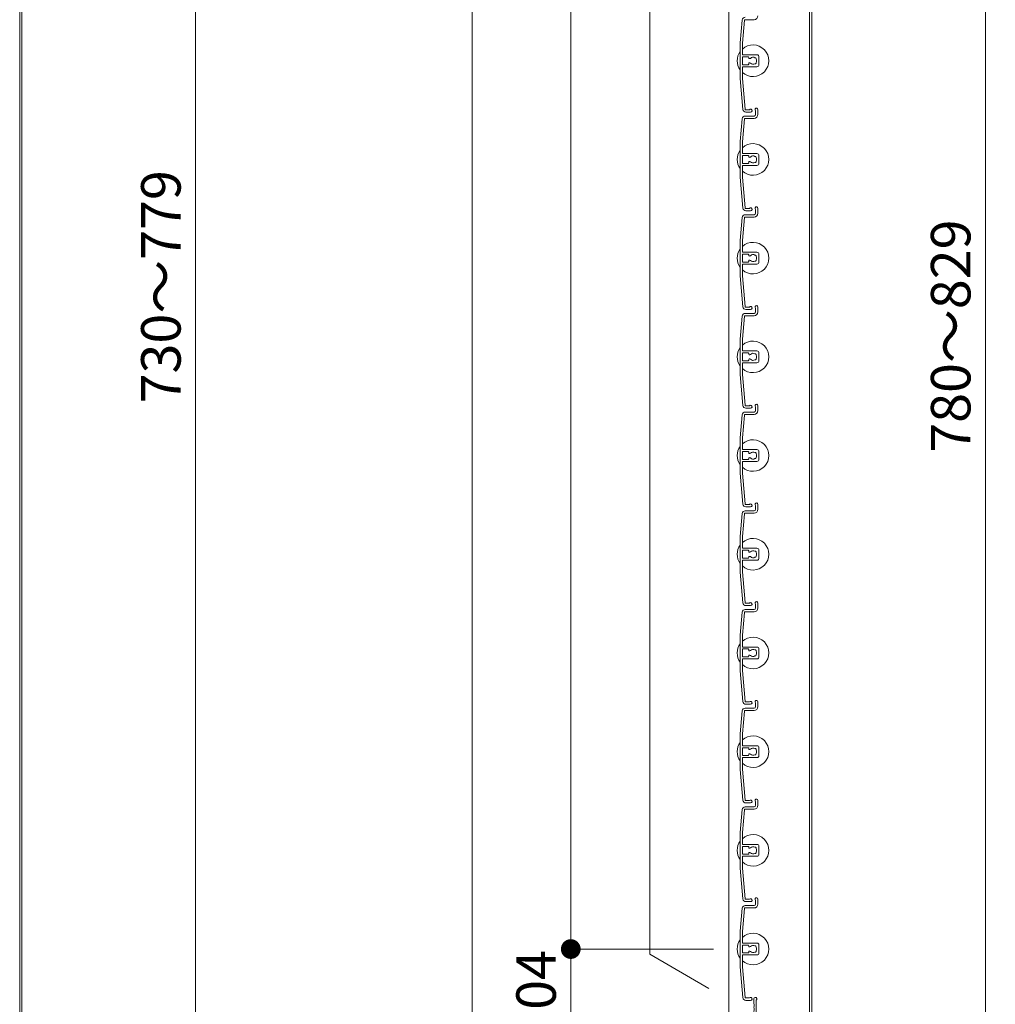
# Model space of a CAD drawing. Units: millimetres. Extents: x 0 to 17100, y 0 to 2970.
# Drawn here: x 11191 to 11685, y 996 to 1495 of the extents above; entities that cross this region are included whole.
import ezdxf

# ---------------------------------------------------------------- set-up
doc = ezdxf.new("R2010")
doc.units = ezdxf.units.MM
doc.header["$PDMODE"] = 34
doc.header["$PDSIZE"] = 1
doc.layers.get('0').update_dxf_attribs({"lineweight": 13})
doc.layers.get('Defpoints').update_dxf_attribs({"lineweight": 13})
for name, color, linetype, lineweight in [('寸法線', 4, 'Continuous', 13), ('文字', 7, 'Continuous', 18), ('羽根', 7, 'Continuous', 18), ('製品1(実線)', 7, 'Continuous', 18)]:
    doc.layers.add(name, color=color, linetype=linetype, lineweight=lineweight)
doc.styles.add('S-20', font='txt', dxfattribs={"height": 20})
doc.dimstyles.new('1／10(A3)', dxfattribs={"dimtxt": 20, "dimasz": 10, "dimexe": 0, "dimexo": 20, "dimgap": 5, "dimtad": 1, "dimdsep": 46, "dimtxsty": 'S-20', "dimblk": 'DOT', "dimcen": 2.5, "dimclrd": 256, "dimclre": 256, "dimclrt": 256, "dimadec": 1, "dimazin": 2, "dimtfac": 1, "dimtmove": 2, "dimatfit": 3, "dimfxl": 1, "dimlwd": -1, "dimlwe": -1, "dimarcsym": 0})

# ---------------------------------------------------------------- blocks, each defined once
blk = doc.blocks.new('_Dot')
at = {"color": 0, "linetype": 'ByBlock', "lineweight": -2}
blk.add_line((-0.5, 0), (-1, 0), dxfattribs=at)
at = {"color": 0, "linetype": 'ByBlock', "const_width": 0.5}
blk.add_lwpolyline([(-0.25, 0, 1), (0.25, 0, 1)], format="xyb", close=True, dxfattribs=at)
blk = doc.blocks.new('*D223')
at = {"layer": 'Defpoints', "color": 0}
for p in [(11192, 1749), (11192, 970), (11280, 970)]:
    blk.add_point(p, dxfattribs=at)
at = {"layer": '寸法線'}
for p, q in [((11212, 1749), (11280, 1749)), ((11280, 1739), (11280, 980)), ((11212, 970), (11280, 970))]:
    blk.add_line(p, q, dxfattribs=at)
at = {"layer": '寸法線', "xscale": 10, "yscale": 10, "zscale": 10}
for p, rotation in [((11280, 1749), 90), ((11280, 970), 270)]:
    blk.add_blockref('_Dot', p, dxfattribs=dict(at, rotation=rotation))
at = {"layer": '寸法線', "insert": (11265, 1359.5), "char_height": 20, "attachment_point": 5, "rotation": 90, "style": 'S-20'}
blk.add_mtext('730～779', dxfattribs=at)
blk = doc.blocks.new('*D207')
at = {"layer": 'Defpoints', "color": 0}
for p in [(11562.3, 2740), (11420, 920), (11562.3, 920)]:
    blk.add_point(p, dxfattribs=at)
at = {"layer": '寸法線'}
for p, q in [((11542.3, 2740), (11420, 2740)), ((11420, 2730), (11420, 930)), ((11542.3, 920), (11420, 920))]:
    blk.add_line(p, q, dxfattribs=at)
at = {"layer": '寸法線', "xscale": 10, "yscale": 10, "zscale": 10}
for p, rotation in [((11420, 2740), 90), ((11420, 920), 270)]:
    blk.add_blockref('_Dot', p, dxfattribs=dict(at, rotation=rotation))
at = {"layer": '寸法線', "insert": (11403.32, 1830), "char_height": 20, "attachment_point": 5, "rotation": 90, "style": 'S-20'}
blk.add_mtext('面格子Ｈ=1771～1820', dxfattribs=at)
blk = doc.blocks.new('*D209')
at = {"layer": 'Defpoints', "color": 0, "transparency": 16777216}
for p in [(11562.3, 2674), (11470, 1024), (11562.3, 1024)]:
    blk.add_point(p, dxfattribs=at)
at = {"layer": '寸法線', "transparency": 16777216}
for p, q in [((11542.3, 2674), (11470, 2674)), ((11470, 2664), (11470, 1034)), ((11542.3, 1024), (11470, 1024))]:
    blk.add_line(p, q, dxfattribs=at)
at = {"layer": '寸法線', "transparency": 16777216, "xscale": 10, "yscale": 10, "zscale": 10}
for p, rotation in [((11470, 2674), 90), ((11470, 1024), 270)]:
    blk.add_blockref('_Dot', p, dxfattribs=dict(at, rotation=rotation))
at = {"layer": '寸法線', "transparency": 16777216, "insert": (11453.32, 1849), "char_height": 20, "attachment_point": 5, "rotation": 90, "style": 'S-20'}
blk.add_mtext('1650(@50×33)', dxfattribs=at)
blk = doc.blocks.new('*D204')
at = {"layer": 'Defpoints', "color": 0}
for p in [(11562.3, 1024), (11470, 920), (11562.3, 920)]:
    blk.add_point(p, dxfattribs=at)
at = {"layer": '寸法線'}
for p, q in [((11542.3, 1024), (11470, 1024)), ((11470, 1014), (11470, 930)), ((11542.3, 920), (11470, 920))]:
    blk.add_line(p, q, dxfattribs=at)
at = {"layer": '寸法線', "xscale": 10, "yscale": 10, "zscale": 10}
for p, rotation in [((11470, 1024), 90), ((11470, 920), 270)]:
    blk.add_blockref('_Dot', p, dxfattribs=dict(at, rotation=rotation))
at = {"layer": '寸法線', "insert": (11455, 972), "char_height": 20, "attachment_point": 5, "rotation": 90, "style": 'S-20'}
blk.add_mtext('55～104', dxfattribs=at)
blk = doc.blocks.new('*D222')
at = {"layer": 'Defpoints', "color": 0}
for p in [(11592, 1749), (11592, 920), (11680, 920)]:
    blk.add_point(p, dxfattribs=at)
at = {"layer": '寸法線'}
for p, q in [((11612, 1749), (11680, 1749)), ((11680, 1739), (11680, 930)), ((11612, 920), (11680, 920))]:
    blk.add_line(p, q, dxfattribs=at)
at = {"layer": '寸法線', "xscale": 10, "yscale": 10, "zscale": 10}
for p, rotation in [((11680, 1749), 90), ((11680, 920), 270)]:
    blk.add_blockref('_Dot', p, dxfattribs=dict(at, rotation=rotation))
at = {"layer": '寸法線', "insert": (11665, 1334.5), "char_height": 20, "attachment_point": 5, "rotation": 90, "style": 'S-20'}
blk.add_mtext('780～829', dxfattribs=at)
blk = doc.blocks.new('下枠調整材(大S-34555)')
at = {"lineweight": 18}
for p, q in [((-2.2, 34), (-2.2, 36.25)), ((-1.1, 12.9), (-1.1, 35.59)), ((0.8, 12.6), (-0.8, 12.6)), ((0.8, 4.74), (0.8, 6.62)), ((-1.93, 4), (-1.1, 4)), ((-1.1, 0.92), (-1.1, 2.7)), ((-0.7, 3.19), (-0.7, 3.6)), ((2.2, 0), (2.2, 2.2)), ((-1.1, -1.9), (-1.1, -0.92)), ((-0.8, -2.2), (0, -2.2))]:
    blk.add_line(p, q, dxfattribs=at)
for centre, radius, start, end in [((-1.45, 36.25), 0.75, 297.8181, 180), ((-2, 34), 0.2, 180, 202.6199), ((-2, 32), 0.2, 157.3801, 202.6199), ((-2, 30), 0.2, 157.3801, 202.6199), ((-4.4, 33), 2.4, 337.3801, 22.6199), ((-4.4, 31), 2.4, 337.3801, 22.6199), ((-2, 28), 0.2, 157.3801, 202.6199), ((-2, 26), 0.2, 157.3801, 202.6199), ((-4.4, 29), 2.4, 337.3801, 22.6199), ((-4.4, 27), 2.4, 337.3801, 22.6199), ((-4.4, 25), 2.4, 337.3801, 22.6199), ((-2, 24), 0.2, 157.3801, 202.6199), ((-2, 22), 0.2, 157.3801, 202.6199), ((-2, 20), 0.2, 157.3801, 202.6199), ((-4.4, 23), 2.4, 337.3801, 22.6199), ((-4.4, 21), 2.4, 337.3801, 22.6199), ((-2, 18), 0.2, 157.3801, 202.6199), ((-2, 16), 0.2, 157.3801, 202.6199), ((-4.4, 19), 2.4, 337.3801, 22.6199), ((-4.4, 17), 2.4, 337.3801, 22.6199), ((-4.4, 15), 2.4, 337.3801, 22.6199), ((-2, 14), 0.2, 157.3801, 202.6199), ((-2, 12), 0.2, 157.3801, 202.6199), ((-2, 10), 0.2, 157.3801, 202.6199), ((-4.4, 13), 2.4, 337.3801, 22.6199), ((-4.4, 11), 2.4, 337.3801, 22.6199), ((-0.8, 12.9), 0.3, 180, 270), ((0.8, 9), 1.75, 135.3589, 194.6411), ((0.05, 10.3), 0.5, 52.0243, 187.9757), ((0.8, 9), 1.75, 45.3589, 104.6411), ((0.8, 9), 3.6, 350.2303, 90), ((2.1, 9.75), 0.5, 322.0243, 97.9757), ((-2, 8), 0.2, 157.3801, 202.6199), ((-2, 6), 0.2, 157.3801, 202.6199), ((-4.4, 9), 2.4, 337.3801, 22.6199), ((-4.4, 7), 2.4, 337.3801, 22.6199), ((-4.4, 5), 2.4, 342.0798, 22.6199), ((-0.5, 8.25), 0.5, 142.0243, 277.9757), ((0.8, 9), 1.75, 225.3589, 252.5424), ((0.05, 6.62), 0.75, 0, 72.5424), ((0.8, 9), 1.75, 350.2303, 14.6411), ((3.44, 8.55), 0.925, 166.2878, 350.2303), ((-1.93, 4.2), 0.2, 162.0798, 270), ((-1.1, 3.6), 0.4, 0, 90), ((-1.2, 3.19), 0.5, 281.537, 0), ((-0.88, 0.92), 0.223, 180, 313.5224), ((0, 0), 1.05, 226.4776, 133.5224), ((0, 0), 2.2, 270, 0), ((-0.8, 2.2), 3, 0, 57.769), ((-0.88, -0.92), 0.223, 46.4776, 180), ((-0.8, -1.9), 0.3, 180, 270)]:
    blk.add_arc(centre, radius, start, end, dxfattribs=at)

msp = doc.modelspace()

# ---------------------------------------------------------------- linework, layer by layer
at = {"layer": '文字'}
for p, q in [((11510, 1021.321), (11510, 2476.679)), ((11540, 1004), (11510, 1021.321))]:
    msp.add_line(p, q, dxfattribs=at)
at = {"layer": '羽根'}
for p, q in [((11556.817, 1494.631), (11555.8, 1483.009)), ((11557.912, 1494.526), (11556.9, 1482.961)), ((11558.211, 1494.8), (11562.8, 1494.8)), ((11555.8, 1483.009), (11555.8, 1464.991)), ((11556.9, 1477.3), (11556.9, 1482.961)), ((11557.2, 1477), (11564.3, 1477)), ((11556.9, 1475.7), (11556.9, 1472.3)), ((11559.806, 1476), (11557.2, 1476)), ((11559.806, 1472), (11557.2, 1472)), ((11560.106, 1475.7), (11560.106, 1475.556)), ((11560.106, 1472.444), (11560.106, 1472.3)), ((11565.3, 1476), (11565.3, 1472)), ((11556.9, 1470.7), (11556.9, 1465.039)), ((11557.2, 1471), (11564.3, 1471)), ((11555.8, 1464.991), (11557.167, 1449.369)), ((11556.9, 1465.039), (11558.262, 1449.474)), ((11563.6, 1448.65), (11563.6, 1446.8)), ((11564.8, 1449.25), (11564.8, 1446.8)), ((11556.817, 1444.631), (11555.8, 1433.009)), ((11557.912, 1444.526), (11556.9, 1432.961)), ((11558.211, 1444.8), (11562.8, 1444.8)), ((11558.311, 1446), (11562.8, 1446)), ((11555.8, 1433.009), (11555.8, 1414.991)), ((11556.9, 1427.3), (11556.9, 1432.961)), ((11557.2, 1427), (11564.3, 1427)), ((11556.9, 1425.7), (11556.9, 1422.3)), ((11559.806, 1426), (11557.2, 1426)), ((11559.806, 1422), (11557.2, 1422)), ((11560.106, 1425.7), (11560.106, 1425.556)), ((11560.106, 1422.444), (11560.106, 1422.3)), ((11565.3, 1426), (11565.3, 1422)), ((11556.9, 1420.7), (11556.9, 1415.039)), ((11557.2, 1421), (11564.3, 1421)), ((11555.8, 1414.991), (11557.167, 1399.369)), ((11556.9, 1415.039), (11558.262, 1399.474)), ((11563.6, 1398.65), (11563.6, 1396.8)), ((11564.8, 1399.25), (11564.8, 1396.8)), ((11556.817, 1394.631), (11555.8, 1383.009)), ((11557.912, 1394.526), (11556.9, 1382.961)), ((11558.211, 1394.8), (11562.8, 1394.8)), ((11558.311, 1396), (11562.8, 1396)), ((11555.8, 1383.009), (11555.8, 1364.991)), ((11556.9, 1377.3), (11556.9, 1382.961)), ((11557.2, 1377), (11564.3, 1377)), ((11556.9, 1375.7), (11556.9, 1372.3)), ((11559.806, 1376), (11557.2, 1376)), ((11559.806, 1372), (11557.2, 1372)), ((11560.106, 1375.7), (11560.106, 1375.556)), ((11560.106, 1372.444), (11560.106, 1372.3)), ((11565.3, 1376), (11565.3, 1372)), ((11556.9, 1370.7), (11556.9, 1365.039)), ((11557.2, 1371), (11564.3, 1371)), ((11555.8, 1364.991), (11557.167, 1349.369)), ((11556.9, 1365.039), (11558.262, 1349.474)), ((11563.6, 1348.65), (11563.6, 1346.8)), ((11564.8, 1349.25), (11564.8, 1346.8)), ((11556.817, 1344.631), (11555.8, 1333.009)), ((11557.912, 1344.526), (11556.9, 1332.961)), ((11558.211, 1344.8), (11562.8, 1344.8)), ((11558.311, 1346), (11562.8, 1346)), ((11555.8, 1333.009), (11555.8, 1314.991)), ((11556.9, 1327.3), (11556.9, 1332.961)), ((11557.2, 1327), (11564.3, 1327)), ((11556.9, 1325.7), (11556.9, 1322.3)), ((11559.806, 1326), (11557.2, 1326)), ((11559.806, 1322), (11557.2, 1322)), ((11560.106, 1325.7), (11560.106, 1325.556)), ((11560.106, 1322.444), (11560.106, 1322.3)), ((11565.3, 1326), (11565.3, 1322)), ((11556.9, 1320.7), (11556.9, 1315.039)), ((11557.2, 1321), (11564.3, 1321)), ((11555.8, 1314.991), (11557.167, 1299.369)), ((11556.9, 1315.039), (11558.262, 1299.474)), ((11563.6, 1298.65), (11563.6, 1296.8)), ((11564.8, 1299.25), (11564.8, 1296.8)), ((11556.817, 1294.631), (11555.8, 1283.009)), ((11557.912, 1294.526), (11556.9, 1282.961)), ((11558.211, 1294.8), (11562.8, 1294.8)), ((11558.311, 1296), (11562.8, 1296)), ((11555.8, 1283.009), (11555.8, 1264.991)), ((11556.9, 1277.3), (11556.9, 1282.961)), ((11557.2, 1277), (11564.3, 1277)), ((11556.9, 1275.7), (11556.9, 1272.3)), ((11559.806, 1276), (11557.2, 1276)), ((11559.806, 1272), (11557.2, 1272)), ((11560.106, 1275.7), (11560.106, 1275.556)), ((11560.106, 1272.444), (11560.106, 1272.3)), ((11565.3, 1276), (11565.3, 1272)), ((11556.9, 1270.7), (11556.9, 1265.039)), ((11557.2, 1271), (11564.3, 1271)), ((11555.8, 1264.991), (11557.167, 1249.369)), ((11556.9, 1265.039), (11558.262, 1249.474)), ((11563.6, 1248.65), (11563.6, 1246.8)), ((11564.8, 1249.25), (11564.8, 1246.8)), ((11556.817, 1244.631), (11555.8, 1233.009)), ((11557.912, 1244.526), (11556.9, 1232.961)), ((11558.211, 1244.8), (11562.8, 1244.8)), ((11558.311, 1246), (11562.8, 1246)), ((11555.8, 1233.009), (11555.8, 1214.991)), ((11556.9, 1227.3), (11556.9, 1232.961)), ((11556.9, 1225.7), (11556.9, 1222.3)), ((11557.2, 1227), (11564.3, 1227)), ((11559.806, 1226), (11557.2, 1226)), ((11560.106, 1225.7), (11560.106, 1225.556)), ((11560.106, 1222.444), (11560.106, 1222.3)), ((11565.3, 1226), (11565.3, 1222)), ((11556.9, 1220.7), (11556.9, 1215.039)), ((11559.806, 1222), (11557.2, 1222)), ((11557.2, 1221), (11564.3, 1221)), ((11555.8, 1214.991), (11557.167, 1199.369)), ((11556.9, 1215.039), (11558.262, 1199.474)), ((11563.6, 1198.65), (11563.6, 1196.8)), ((11564.8, 1199.25), (11564.8, 1196.8)), ((11556.817, 1194.631), (11555.8, 1183.009)), ((11557.912, 1194.526), (11556.9, 1182.961)), ((11558.211, 1194.8), (11562.8, 1194.8)), ((11558.311, 1196), (11562.8, 1196)), ((11555.8, 1183.009), (11555.8, 1164.991)), ((11556.9, 1177.3), (11556.9, 1182.961)), ((11556.9, 1175.7), (11556.9, 1172.3)), ((11557.2, 1177), (11564.3, 1177)), ((11559.806, 1176), (11557.2, 1176)), ((11560.106, 1175.7), (11560.106, 1175.556)), ((11560.106, 1172.444), (11560.106, 1172.3)), ((11565.3, 1176), (11565.3, 1172)), ((11556.9, 1170.7), (11556.9, 1165.039)), ((11559.806, 1172), (11557.2, 1172)), ((11557.2, 1171), (11564.3, 1171)), ((11555.8, 1164.991), (11557.167, 1149.369)), ((11556.9, 1165.039), (11558.262, 1149.474)), ((11563.6, 1148.65), (11563.6, 1146.8)), ((11564.8, 1149.25), (11564.8, 1146.8)), ((11556.817, 1144.631), (11555.8, 1133.009)), ((11557.912, 1144.526), (11556.9, 1132.961)), ((11558.211, 1144.8), (11562.8, 1144.8)), ((11558.311, 1146), (11562.8, 1146)), ((11555.8, 1133.009), (11555.8, 1114.991)), ((11556.9, 1127.3), (11556.9, 1132.961)), ((11556.9, 1125.7), (11556.9, 1122.3)), ((11557.2, 1127), (11564.3, 1127)), ((11559.806, 1126), (11557.2, 1126)), ((11560.106, 1125.7), (11560.106, 1125.556)), ((11560.106, 1122.444), (11560.106, 1122.3)), ((11565.3, 1126), (11565.3, 1122)), ((11556.9, 1120.7), (11556.9, 1115.039)), ((11559.806, 1122), (11557.2, 1122)), ((11557.2, 1121), (11564.3, 1121)), ((11555.8, 1114.991), (11557.167, 1099.369)), ((11556.9, 1115.039), (11558.262, 1099.474)), ((11563.6, 1098.65), (11563.6, 1096.8)), ((11564.8, 1099.25), (11564.8, 1096.8)), ((11556.817, 1094.631), (11555.8, 1083.009)), ((11557.912, 1094.526), (11556.9, 1082.961)), ((11558.211, 1094.8), (11562.8, 1094.8)), ((11558.311, 1096), (11562.8, 1096)), ((11555.8, 1083.009), (11555.8, 1064.991)), ((11556.9, 1077.3), (11556.9, 1082.961)), ((11556.9, 1075.7), (11556.9, 1072.3)), ((11557.2, 1077), (11564.3, 1077)), ((11559.806, 1076), (11557.2, 1076)), ((11560.106, 1075.7), (11560.106, 1075.556)), ((11560.106, 1072.444), (11560.106, 1072.3)), ((11565.3, 1076), (11565.3, 1072)), ((11556.9, 1070.7), (11556.9, 1065.039)), ((11559.806, 1072), (11557.2, 1072)), ((11557.2, 1071), (11564.3, 1071)), ((11555.8, 1064.991), (11557.167, 1049.369)), ((11556.9, 1065.039), (11558.262, 1049.474)), ((11563.6, 1048.65), (11563.6, 1046.8)), ((11564.8, 1049.25), (11564.8, 1046.8)), ((11556.817, 1044.631), (11555.8, 1033.009)), ((11557.912, 1044.526), (11556.9, 1032.961)), ((11558.211, 1044.8), (11562.8, 1044.8)), ((11558.311, 1046), (11562.8, 1046)), ((11555.8, 1033.009), (11555.8, 1014.991)), ((11556.9, 1027.3), (11556.9, 1032.961)), ((11556.9, 1025.7), (11556.9, 1022.3)), ((11557.2, 1027), (11564.3, 1027)), ((11559.806, 1026), (11557.2, 1026)), ((11560.106, 1025.7), (11560.106, 1025.556)), ((11565.3, 1026), (11565.3, 1022)), ((11556.9, 1020.7), (11556.9, 1015.039)), ((11559.806, 1022), (11557.2, 1022)), ((11557.2, 1021), (11564.3, 1021)), ((11560.106, 1022.444), (11560.106, 1022.3)), ((11555.8, 1014.991), (11557.167, 999.369)), ((11556.9, 1015.039), (11558.262, 999.474))]:
    msp.add_line(p, q, dxfattribs=at)
at = {"layer": '羽根', "color": 0}
for p, q in [((11560.45, 1449.2), (11558.561, 1449.2)), ((11561.05, 1448), (11558.661, 1448)), ((11560.45, 1399.2), (11558.561, 1399.2)), ((11561.05, 1398), (11558.661, 1398)), ((11560.45, 1349.2), (11558.561, 1349.2)), ((11561.05, 1348), (11558.661, 1348)), ((11560.45, 1299.2), (11558.561, 1299.2)), ((11561.05, 1298), (11558.661, 1298)), ((11560.45, 1249.2), (11558.561, 1249.2)), ((11561.05, 1248), (11558.661, 1248)), ((11560.45, 1199.2), (11558.561, 1199.2)), ((11561.05, 1198), (11558.661, 1198)), ((11560.45, 1149.2), (11558.561, 1149.2)), ((11561.05, 1148), (11558.661, 1148)), ((11560.45, 1099.2), (11558.561, 1099.2)), ((11561.05, 1098), (11558.661, 1098)), ((11560.45, 1049.2), (11558.561, 1049.2)), ((11561.05, 1048), (11558.661, 1048)), ((11560.45, 999.2), (11558.561, 999.2)), ((11561.05, 998), (11558.661, 998))]:
    msp.add_line(p, q, dxfattribs=at)
at = {"layer": '羽根'}
for centre, radius, start, end in [((11562.8, 1496.8), 2, 270, 0), ((11558.311, 1494.5), 1.5, 90, 175), ((11558.211, 1494.5), 0.3, 90, 175), ((11562.3, 1474), 8, 227.54585, 132.45415), ((11562.3, 1474), 8, 144.34091, 215.65909), ((11557.2, 1477.3), 0.3, 180, 270), ((11564.3, 1476), 1, 0, 90), ((11557.2, 1475.7), 0.3, 90, 180), ((11557.2, 1472.3), 0.3, 180, 270), ((11559.806, 1475.7), 0.3, 0, 90), ((11559.806, 1472.3), 0.3, 270, 0), ((11560.606, 1475.556), 0.5, 180, 317.44414), ((11560.606, 1472.444), 0.5, 42.55586, 180), ((11562.3, 1474), 1.8, 58.98231, 137.44414), ((11562.3, 1474), 1.8, 222.55586, 301.01769), ((11563.361, 1475.061), 0.5, 344.55991, 105.44009), ((11563.361, 1472.939), 0.5, 254.55991, 15.44009), ((11562.3, 1474), 1.8, 328.98231, 31.01769), ((11564.3, 1472), 1, 270, 0), ((11557.2, 1470.7), 0.3, 90, 180), ((11558.661, 1449.5), 1.5, 185, 270), ((11558.561, 1449.5), 0.3, 185, 270), ((11561.05, 1448.75), 0.75, 270, 143.1301), ((11562.8, 1446.8), 0.8, 270, 0), ((11562.8, 1446.8), 2, 270, 0), ((11564.05, 1449.25), 0.75, 0, 233.1301), ((11558.311, 1444.5), 1.5, 90, 175), ((11558.211, 1444.5), 0.3, 90, 175), ((11562.3, 1424), 8, 227.54585, 132.45415), ((11562.3, 1424), 8, 144.34091, 215.65909), ((11557.2, 1427.3), 0.3, 180, 270), ((11564.3, 1426), 1, 0, 90), ((11557.2, 1425.7), 0.3, 90, 180), ((11557.2, 1422.3), 0.3, 180, 270), ((11559.806, 1425.7), 0.3, 0, 90), ((11559.806, 1422.3), 0.3, 270, 0), ((11560.606, 1425.556), 0.5, 180, 317.44414), ((11560.606, 1422.444), 0.5, 42.55586, 180), ((11562.3, 1424), 1.8, 58.98231, 137.44414), ((11562.3, 1424), 1.8, 222.55586, 301.01769), ((11563.361, 1425.061), 0.5, 344.55991, 105.44009), ((11563.361, 1422.939), 0.5, 254.55991, 15.44009), ((11562.3, 1424), 1.8, 328.98231, 31.01769), ((11564.3, 1422), 1, 270, 0), ((11557.2, 1420.7), 0.3, 90, 180), ((11558.661, 1399.5), 1.5, 185, 270), ((11558.561, 1399.5), 0.3, 185, 270), ((11561.05, 1398.75), 0.75, 270, 143.1301), ((11562.8, 1396.8), 0.8, 270, 0), ((11562.8, 1396.8), 2, 270, 0), ((11564.05, 1399.25), 0.75, 0, 233.1301), ((11558.311, 1394.5), 1.5, 90, 175), ((11558.211, 1394.5), 0.3, 90, 175), ((11562.3, 1374), 8, 227.54585, 132.45415), ((11562.3, 1374), 8, 144.34091, 215.65909), ((11557.2, 1377.3), 0.3, 180, 270), ((11564.3, 1376), 1, 0, 90), ((11557.2, 1375.7), 0.3, 90, 180), ((11557.2, 1372.3), 0.3, 180, 270), ((11559.806, 1375.7), 0.3, 0, 90), ((11559.806, 1372.3), 0.3, 270, 0), ((11560.606, 1375.556), 0.5, 180, 317.44414), ((11560.606, 1372.444), 0.5, 42.55586, 180), ((11562.3, 1374), 1.8, 58.98231, 137.44414), ((11562.3, 1374), 1.8, 222.55586, 301.01769), ((11563.361, 1375.061), 0.5, 344.55991, 105.44009), ((11563.361, 1372.939), 0.5, 254.55991, 15.44009), ((11562.3, 1374), 1.8, 328.98231, 31.01769), ((11564.3, 1372), 1, 270, 0), ((11557.2, 1370.7), 0.3, 90, 180), ((11558.661, 1349.5), 1.5, 185, 270), ((11558.561, 1349.5), 0.3, 185, 270), ((11561.05, 1348.75), 0.75, 270, 143.1301), ((11562.8, 1346.8), 0.8, 270, 0), ((11562.8, 1346.8), 2, 270, 0), ((11564.05, 1349.25), 0.75, 0, 233.1301), ((11558.311, 1344.5), 1.5, 90, 175), ((11558.211, 1344.5), 0.3, 90, 175), ((11562.3, 1324), 8, 227.54585, 132.45415), ((11562.3, 1324), 8, 144.34091, 215.65909), ((11557.2, 1327.3), 0.3, 180, 270), ((11564.3, 1326), 1, 0, 90), ((11557.2, 1325.7), 0.3, 90, 180), ((11557.2, 1322.3), 0.3, 180, 270), ((11559.806, 1325.7), 0.3, 0, 90), ((11559.806, 1322.3), 0.3, 270, 0), ((11560.606, 1325.556), 0.5, 180, 317.44414), ((11560.606, 1322.444), 0.5, 42.55586, 180), ((11562.3, 1324), 1.8, 58.98231, 137.44414), ((11562.3, 1324), 1.8, 222.55586, 301.01769), ((11563.361, 1325.061), 0.5, 344.55991, 105.44009), ((11563.361, 1322.939), 0.5, 254.55991, 15.44009), ((11562.3, 1324), 1.8, 328.98231, 31.01769), ((11564.3, 1322), 1, 270, 0), ((11557.2, 1320.7), 0.3, 90, 180), ((11558.661, 1299.5), 1.5, 185, 270), ((11558.561, 1299.5), 0.3, 185, 270), ((11561.05, 1298.75), 0.75, 270, 143.1301), ((11564.05, 1299.25), 0.75, 0, 233.1301), ((11558.311, 1294.5), 1.5, 90, 175), ((11558.211, 1294.5), 0.3, 90, 175), ((11562.8, 1296.8), 0.8, 270, 0), ((11562.8, 1296.8), 2, 270, 0), ((11562.3, 1274), 8, 227.54585, 132.45415), ((11562.3, 1274), 8, 144.34091, 215.65909), ((11557.2, 1277.3), 0.3, 180, 270), ((11564.3, 1276), 1, 0, 90), ((11557.2, 1275.7), 0.3, 90, 180), ((11557.2, 1272.3), 0.3, 180, 270), ((11559.806, 1275.7), 0.3, 0, 90), ((11559.806, 1272.3), 0.3, 270, 0), ((11560.606, 1275.556), 0.5, 180, 317.44414), ((11560.606, 1272.444), 0.5, 42.55586, 180), ((11562.3, 1274), 1.8, 58.98231, 137.44414), ((11562.3, 1274), 1.8, 222.55586, 301.01769), ((11563.361, 1275.061), 0.5, 344.55991, 105.44009), ((11563.361, 1272.939), 0.5, 254.55991, 15.44009), ((11562.3, 1274), 1.8, 328.98231, 31.01769), ((11564.3, 1272), 1, 270, 0), ((11557.2, 1270.7), 0.3, 90, 180), ((11558.661, 1249.5), 1.5, 185, 270), ((11558.561, 1249.5), 0.3, 185, 270), ((11561.05, 1248.75), 0.75, 270, 143.1301), ((11564.05, 1249.25), 0.75, 0, 233.1301), ((11558.311, 1244.5), 1.5, 90, 175), ((11558.211, 1244.5), 0.3, 90, 175), ((11562.8, 1246.8), 0.8, 270, 0), ((11562.8, 1246.8), 2, 270, 0), ((11562.3, 1224), 8, 144.34091, 215.65909), ((11562.3, 1224), 8, 227.54585, 132.45415), ((11557.2, 1227.3), 0.3, 180, 270), ((11557.2, 1225.7), 0.3, 90, 180), ((11557.2, 1222.3), 0.3, 180, 270), ((11559.806, 1225.7), 0.3, 0, 90), ((11559.806, 1222.3), 0.3, 270, 0), ((11560.606, 1225.556), 0.5, 180, 317.44414), ((11560.606, 1222.444), 0.5, 42.55586, 180), ((11562.3, 1224), 1.8, 58.98231, 137.44414), ((11562.3, 1224), 1.8, 222.55586, 301.01769), ((11563.361, 1225.061), 0.5, 344.55991, 105.44009), ((11563.361, 1222.939), 0.5, 254.55991, 15.44009), ((11562.3, 1224), 1.8, 328.98231, 31.01769), ((11564.3, 1226), 1, 0, 90), ((11557.2, 1220.7), 0.3, 90, 180), ((11564.3, 1222), 1, 270, 0), ((11558.661, 1199.5), 1.5, 185, 270), ((11558.561, 1199.5), 0.3, 185, 270), ((11561.05, 1198.75), 0.75, 270, 143.1301), ((11564.05, 1199.25), 0.75, 0, 233.1301), ((11558.311, 1194.5), 1.5, 90, 175), ((11558.211, 1194.5), 0.3, 90, 175), ((11562.8, 1196.8), 0.8, 270, 0), ((11562.8, 1196.8), 2, 270, 0), ((11562.3, 1174), 8, 144.34091, 215.65909), ((11562.3, 1174), 8, 227.54585, 132.45415), ((11557.2, 1177.3), 0.3, 180, 270), ((11557.2, 1175.7), 0.3, 90, 180), ((11557.2, 1172.3), 0.3, 180, 270), ((11559.806, 1175.7), 0.3, 0, 90), ((11559.806, 1172.3), 0.3, 270, 0), ((11560.606, 1175.556), 0.5, 180, 317.44414), ((11560.606, 1172.444), 0.5, 42.55586, 180), ((11562.3, 1174), 1.8, 58.98231, 137.44414), ((11562.3, 1174), 1.8, 222.55586, 301.01769), ((11563.361, 1175.061), 0.5, 344.55991, 105.44009), ((11563.361, 1172.939), 0.5, 254.55991, 15.44009), ((11562.3, 1174), 1.8, 328.98231, 31.01769), ((11564.3, 1176), 1, 0, 90), ((11557.2, 1170.7), 0.3, 90, 180), ((11564.3, 1172), 1, 270, 0), ((11558.661, 1149.5), 1.5, 185, 270), ((11558.561, 1149.5), 0.3, 185, 270), ((11561.05, 1148.75), 0.75, 270, 143.1301), ((11564.05, 1149.25), 0.75, 0, 233.1301), ((11558.311, 1144.5), 1.5, 90, 175), ((11558.211, 1144.5), 0.3, 90, 175), ((11562.8, 1146.8), 0.8, 270, 0), ((11562.8, 1146.8), 2, 270, 0), ((11562.3, 1124), 8, 144.34091, 215.65909), ((11562.3, 1124), 8, 227.54585, 132.45415), ((11557.2, 1127.3), 0.3, 180, 270), ((11557.2, 1125.7), 0.3, 90, 180), ((11559.806, 1125.7), 0.3, 0, 90), ((11560.606, 1125.556), 0.5, 180, 317.44414), ((11560.606, 1122.444), 0.5, 42.55586, 180), ((11562.3, 1124), 1.8, 58.98231, 137.44414), ((11562.3, 1124), 1.8, 222.55586, 301.01769), ((11563.361, 1125.061), 0.5, 344.55991, 105.44009), ((11563.361, 1122.939), 0.5, 254.55991, 15.44009), ((11562.3, 1124), 1.8, 328.98231, 31.01769), ((11564.3, 1126), 1, 0, 90), ((11557.2, 1122.3), 0.3, 180, 270), ((11557.2, 1120.7), 0.3, 90, 180), ((11559.806, 1122.3), 0.3, 270, 0), ((11564.3, 1122), 1, 270, 0), ((11558.661, 1099.5), 1.5, 185, 270), ((11558.561, 1099.5), 0.3, 185, 270), ((11561.05, 1098.75), 0.75, 270, 143.1301), ((11564.05, 1099.25), 0.75, 0, 233.1301), ((11558.311, 1094.5), 1.5, 90, 175), ((11558.211, 1094.5), 0.3, 90, 175), ((11562.8, 1096.8), 0.8, 270, 0), ((11562.8, 1096.8), 2, 270, 0), ((11562.3, 1074), 8, 144.34091, 215.65909), ((11562.3, 1074), 8, 227.54585, 132.45415), ((11557.2, 1077.3), 0.3, 180, 270), ((11557.2, 1075.7), 0.3, 90, 180), ((11559.806, 1075.7), 0.3, 0, 90), ((11560.606, 1075.556), 0.5, 180, 317.44414), ((11560.606, 1072.444), 0.5, 42.55586, 180), ((11562.3, 1074), 1.8, 58.98231, 137.44414), ((11562.3, 1074), 1.8, 222.55586, 301.01769), ((11563.361, 1075.061), 0.5, 344.55991, 105.44009), ((11563.361, 1072.939), 0.5, 254.55991, 15.44009), ((11562.3, 1074), 1.8, 328.98231, 31.01769), ((11564.3, 1076), 1, 0, 90), ((11557.2, 1072.3), 0.3, 180, 270), ((11557.2, 1070.7), 0.3, 90, 180), ((11559.806, 1072.3), 0.3, 270, 0), ((11564.3, 1072), 1, 270, 0), ((11558.661, 1049.5), 1.5, 185, 270), ((11558.561, 1049.5), 0.3, 185, 270), ((11561.05, 1048.75), 0.75, 270, 143.1301), ((11564.05, 1049.25), 0.75, 0, 233.1301), ((11558.311, 1044.5), 1.5, 90, 175), ((11558.211, 1044.5), 0.3, 90, 175), ((11562.8, 1046.8), 0.8, 270, 0), ((11562.8, 1046.8), 2, 270, 0), ((11562.3, 1024), 8, 144.34091, 215.65909), ((11562.3, 1024), 8, 227.54585, 132.45415), ((11557.2, 1027.3), 0.3, 180, 270), ((11557.2, 1025.7), 0.3, 90, 180), ((11559.806, 1025.7), 0.3, 0, 90), ((11560.606, 1025.556), 0.5, 180, 317.44414), ((11560.606, 1022.444), 0.5, 42.55586, 180), ((11562.3, 1024), 1.8, 58.98231, 137.44414), ((11562.3, 1024), 1.8, 222.55586, 301.01769), ((11563.361, 1025.061), 0.5, 344.55991, 105.44009), ((11563.361, 1022.939), 0.5, 254.55991, 15.44009), ((11562.3, 1024), 1.8, 328.98231, 31.01769), ((11564.3, 1026), 1, 0, 90), ((11557.2, 1022.3), 0.3, 180, 270), ((11557.2, 1020.7), 0.3, 90, 180), ((11559.806, 1022.3), 0.3, 270, 0), ((11564.3, 1022), 1, 270, 0), ((11558.661, 999.5), 1.5, 185, 270), ((11558.561, 999.5), 0.3, 185, 270), ((11561.05, 998.75), 0.75, 270, 143.1301)]:
    msp.add_arc(centre, radius, start, end, dxfattribs=at)
at = {"layer": '製品1(実線)'}
for p, q in [((11190.9, 2740), (11190.9, 970)), ((11192, 2740), (11192, 970)), ((11550, 2740), (11550, 920)), ((11590.9, 2740), (11590.9, 920)), ((11592, 2740), (11592, 920))]:
    msp.add_line(p, q, dxfattribs=at)

# ---------------------------------------------------------------- block references
msp.add_blockref('下枠調整材(大S-34555)', (11564.95, 962.5), dxfattribs=at)

# ---------------------------------------------------------------- dimensions: what is measured, and where the dimension line sits
at = {"layer": '寸法線'}
for base, p1, p2, text, picture, middle in [((11420, 920), (11562.3, 2740), (11562.3, 920), '面格子Ｈ=1771～<>', '*D207', (11403.325, 1830)), ((11470, 1024), (11562.3, 2674), (11562.3, 1024), '<>(@50×33)', '*D209', (11453.325, 1849)), ((11470, 920), (11562.3, 1024), (11562.3, 920), '55～<>', '*D204', (11455, 972))]:
    dim = msp.add_linear_dim(base=base, p1=p1, p2=p2, angle=90, text=text, dimstyle='1／10(A3)', override={"dimtxt": 40}, dxfattribs=at)
    dim.commit()
    dim.dimension.update_dxf_attribs({"geometry": picture, "text_midpoint": middle})
for base, p1, p2, text, picture, middle in [((11280, 970), (11192, 1749), (11192, 970), '730～<>', '*D223', (11265, 1359.5)), ((11680, 920), (11592, 1749), (11592, 920), '780～<>', '*D222', (11665, 1334.5))]:
    dim = msp.add_linear_dim(base=base, p1=p1, p2=p2, angle=90, text=text, dimstyle='1／10(A3)', dxfattribs=at)
    dim.commit()
    dim.dimension.update_dxf_attribs({"geometry": picture, "text_midpoint": middle})

doc.saveas('drawing.dxf')
